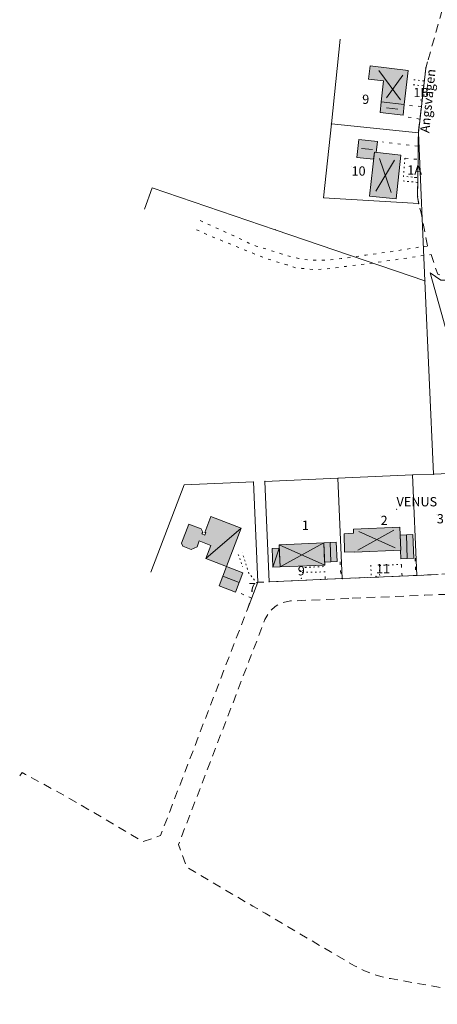
# Model space of a CAD drawing. Units: metres. Extents: x 119650 to 120040, y 6453318 to 6453844.
# Drawn here: x 119650 to 119795, y 6453324 to 6453667 of the extents above; entities that cross this region are included whole.
import ezdxf

# ---------------------------------------------------------------- set-up
doc = ezdxf.new("R2010")
doc.units = ezdxf.units.M
for name, pattern in [('L111', [5.00001, 1e-05, 3, -2]), ('L112', [3.00001, 1e-05, 1, -2]), ('L116', [2.02501, 1e-05, 0.025, -2])]:
    doc.linetypes.add(name, pattern=pattern)
for name, color, linetype in [('AD-Adressområde-Gatuadressområde-Allmänt', 7, 'Continuous'), ('AD-Adressplats-Ungefärligt läge-Allmänt', 7, 'Continuous'), ('BY-Bostad-Husliv-Konstruerad', 7, 'Continuous'), ('BY-Bostad-Hussymbol-Allmänt', 7, 'Continuous'), ('BY-Bostad-Takutsprång-Digitaliserad', 7, 'Continuous'), ('BY-Komplementbyggnad-Husliv-Konstruerad', 7, 'Continuous'), ('BY-Komplementbyggnad-Hussymbol', 7, 'Continuous'), ('BY-Komplementbyggnad-Takutsprång-Digitaliserad', 7, 'Continuous'), ('BY-Övrig byggnad-Husliv-Konstruerad', 7, 'Continuous'), ('BY-Övrig byggnad-Hussymbol', 7, 'Continuous'), ('FA-Fastighet-Allmänt', 7, 'Continuous'), ('FA-Fastighetsgräns', 7, 'Continuous'), ('FA-Fastighetsgräns-Inmätt', 7, 'Continuous'), ('FA-Gränspunkt', 7, 'Continuous'), ('FA-Kvarterstraktgräns-Inmätt', 7, 'Continuous'), ('FA-Kvarterstraktnamn', 7, 'Continuous'), ('KO-Vägkant-GC-väg', 7, 'Continuous'), ('KO-Vägkant-Gångväg', 7, 'Continuous'), ('KO-Vägkant-Gångväg-Digitaliserad', 7, 'Continuous'), ('KO-Vägkant-Väg inne på tomt', 7, 'Continuous'), ('KO-Vägkant-Väg inne på tomt-Digitaliserad', 7, 'Continuous'), ('KO-Vägkant-Vägkant - asfalt', 7, 'Continuous'), ('KO-Vägkant-Vägkant - asfalt-Digitaliserad', 7, 'Continuous'), ('KO-Vägkant-Vägområde', 7, 'Continuous')]:
    doc.layers.add(name, color=color, linetype=linetype)

# ---------------------------------------------------------------- blocks, each defined once
blk = doc.blocks.new('SPL772_922', base_point=(119787.104428, 6453612.436011))
at = {"color": 44, "lineweight": 0, "true_color": 0x997200}
for points in [[(119787.0363483156, 6453612.504090684), (119787.1725076844, 6453612.367931315)], [(119787.1725076844, 6453612.504090684), (119787.0363483156, 6453612.367931315)], [(119787.1406406027, 6453612.436011), (119787.104428, 6453612.472223602), (119787.0682153973, 6453612.436011), (119787.104428, 6453612.399798397), (119787.1406406027, 6453612.436011)]]:
    blk.add_lwpolyline(points, dxfattribs=at)
blk = doc.blocks.new('SPL772_923', base_point=(119789.383011, 6453639.414019))
at = {"color": 44, "lineweight": 0, "true_color": 0x997200}
for points in [[(119789.3149313156, 6453639.482098685), (119789.4510906844, 6453639.345939315)], [(119789.4510906844, 6453639.482098685), (119789.3149313156, 6453639.345939315)], [(119789.4192236027, 6453639.414019), (119789.383011, 6453639.450231602), (119789.3467983973, 6453639.414019), (119789.383011, 6453639.377806397), (119789.4192236027, 6453639.414019)]]:
    blk.add_lwpolyline(points, dxfattribs=at)
blk = doc.blocks.new('SPL772_981', base_point=(119747.661711, 6453472.83129))
at = {"color": 44, "lineweight": 0, "true_color": 0x997200}
for points in [[(119747.5936313156, 6453472.899369685), (119747.7297906844, 6453472.763210315)], [(119747.7297906844, 6453472.899369685), (119747.5936313156, 6453472.763210315)], [(119747.6979236027, 6453472.83129), (119747.661711, 6453472.867502603), (119747.6254983973, 6453472.83129), (119747.661711, 6453472.795077397), (119747.6979236027, 6453472.83129)]]:
    blk.add_lwpolyline(points, dxfattribs=at)
blk = doc.blocks.new('SPL772_982', base_point=(119773.670383, 6453473.566738))
at = {"color": 44, "lineweight": 0, "true_color": 0x997200}
for points in [[(119773.6023033156, 6453473.634817685), (119773.7384626844, 6453473.498658315)], [(119773.7384626844, 6453473.634817685), (119773.6023033156, 6453473.498658315)], [(119773.7065956027, 6453473.566738), (119773.670383, 6453473.602950603), (119773.6341703973, 6453473.566738), (119773.670383, 6453473.530525398), (119773.7065956027, 6453473.566738)]]:
    blk.add_lwpolyline(points, dxfattribs=at)
blk = doc.blocks.new('Circle_446', base_point=(119794.846879, 6453495.197284))
at = {"true_color": 0x6f3f7f, "transparency": 33554687}
blk.add_hatch(color=207, dxfattribs=at).paths.add_polyline_path([(119794.84399696, 6453495.197284), (119794.84976104, 6453495.197284)])
at = {"color": 207, "lineweight": 0, "true_color": 0x6f3f7f}
blk.add_lwpolyline([(119794.84399696, 6453495.197284), (119794.84976104, 6453495.197284), (119794.84399696, 6453495.197284)], dxfattribs=at)
blk = doc.blocks.new('Circle_447', base_point=(119775.279135, 6453494.614976))
at = {"true_color": 0x6f3f7f, "transparency": 33554687}
blk.add_hatch(color=207, dxfattribs=at).paths.add_polyline_path([(119775.27625296, 6453494.614976), (119775.28201704, 6453494.614976)])
at = {"color": 207, "lineweight": 0, "true_color": 0x6f3f7f}
blk.add_lwpolyline([(119775.27625296, 6453494.614976), (119775.28201704, 6453494.614976), (119775.27625296, 6453494.614976)], dxfattribs=at)
blk = doc.blocks.new('Circle_448', base_point=(119747.875465, 6453492.94017))
at = {"true_color": 0x6f3f7f, "transparency": 33554687}
blk.add_hatch(color=207, dxfattribs=at).paths.add_polyline_path([(119747.87258296, 6453492.94017), (119747.87834704, 6453492.94017)])
at = {"color": 207, "lineweight": 0, "true_color": 0x6f3f7f}
blk.add_lwpolyline([(119747.87258296, 6453492.94017), (119747.87834704, 6453492.94017), (119747.87258296, 6453492.94017)], dxfattribs=at)
blk = doc.blocks.new('SPL956_145', base_point=(119780.82328, 6453496.876804))
at = {"color": 2, "lineweight": 0, "true_color": 0xffff00}
blk.add_lwpolyline([(119780.8913596831, 6453496.876804), (119780.8573198415, 6453496.935762735), (119780.7892401585, 6453496.935762735), (119780.7552003169, 6453496.876804), (119780.7892401585, 6453496.817845264), (119780.8573198415, 6453496.817845264), (119780.8913596831, 6453496.876804)], dxfattribs=at)
blk = doc.blocks.new('Circle_3440', base_point=(119765.158214, 6453616.312541))
at = {"true_color": 0x6f3f7f, "transparency": 33554687}
blk.add_hatch(color=207, dxfattribs=at).paths.add_polyline_path([(119765.15533196, 6453616.312541), (119765.16109604, 6453616.312541)])
at = {"color": 207, "lineweight": 0, "true_color": 0x6f3f7f}
blk.add_lwpolyline([(119765.15533196, 6453616.312541), (119765.16109604, 6453616.312541), (119765.15533196, 6453616.312541)], dxfattribs=at)
blk = doc.blocks.new('Circle_3441', base_point=(119768.874371, 6453641.31422))
at = {"true_color": 0x6f3f7f, "transparency": 33554687}
blk.add_hatch(color=207, dxfattribs=at).paths.add_polyline_path([(119768.87148896, 6453641.31422), (119768.87725304, 6453641.31422)])
at = {"color": 207, "lineweight": 0, "true_color": 0x6f3f7f}
blk.add_lwpolyline([(119768.87148896, 6453641.31422), (119768.87725304, 6453641.31422), (119768.87148896, 6453641.31422)], dxfattribs=at)
blk = doc.blocks.new('SPL956_4984', base_point=(119736.478797, 6453471.625028))
at = {"color": 2, "lineweight": 0, "true_color": 0xffff00}
blk.add_lwpolyline([(119736.5468766831, 6453471.625028), (119736.5128368415, 6453471.683986736), (119736.4447571585, 6453471.683986736), (119736.4107173169, 6453471.625028), (119736.4447571585, 6453471.566069265), (119736.5128368415, 6453471.566069265), (119736.5468766831, 6453471.625028)], dxfattribs=at)
blk = doc.blocks.new('SPL956_4985', base_point=(119761.951219, 6453472.725935))
at = {"color": 2, "lineweight": 0, "true_color": 0xffff00}
blk.add_lwpolyline([(119762.0192986831, 6453472.725935), (119761.9852588415, 6453472.784893735), (119761.9171791585, 6453472.784893735), (119761.8831393169, 6453472.725935), (119761.9171791585, 6453472.666976265), (119761.9852588415, 6453472.666976265), (119762.0192986831, 6453472.725935)], dxfattribs=at)
blk = doc.blocks.new('SPL956_4986', base_point=(119787.934021, 6453473.861651))
at = {"color": 2, "lineweight": 0, "true_color": 0xffff00}
blk.add_lwpolyline([(119788.0021006831, 6453473.861651), (119787.9680608415, 6453473.920609735), (119787.8999811585, 6453473.920609735), (119787.8659413169, 6453473.861651), (119787.8999811585, 6453473.802692264), (119787.9680608415, 6453473.802692264), (119788.0021006831, 6453473.861651)], dxfattribs=at)
blk = doc.blocks.new('SPL956_4993', base_point=(119786.414882, 6453508.828423))
at = {"color": 2, "lineweight": 0, "true_color": 0xffff00}
blk.add_lwpolyline([(119786.4829616831, 6453508.828423), (119786.4489218415, 6453508.887381735), (119786.3808421585, 6453508.887381735), (119786.3468023169, 6453508.828423), (119786.3808421585, 6453508.769464265), (119786.4489218415, 6453508.769464265), (119786.4829616831, 6453508.828423)], dxfattribs=at)
blk = doc.blocks.new('SPL956_4994', base_point=(119760.442095, 6453507.692729))
at = {"color": 2, "lineweight": 0, "true_color": 0xffff00}
blk.add_lwpolyline([(119760.5101746831, 6453507.692729), (119760.4761348415, 6453507.751687735), (119760.4080551585, 6453507.751687735), (119760.3740153169, 6453507.692729), (119760.4080551585, 6453507.633770265), (119760.4761348415, 6453507.633770265), (119760.5101746831, 6453507.692729)], dxfattribs=at)
blk = doc.blocks.new('SPL956_4995', base_point=(119734.959689, 6453506.592046))
at = {"color": 2, "lineweight": 0, "true_color": 0xffff00}
blk.add_lwpolyline([(119735.0277686831, 6453506.592046), (119734.9937288415, 6453506.651004735), (119734.9256491585, 6453506.651004735), (119734.8916093169, 6453506.592046), (119734.9256491585, 6453506.533087265), (119734.9937288415, 6453506.533087265), (119735.0277686831, 6453506.592046)], dxfattribs=at)
blk = doc.blocks.new('SPL956_5005', base_point=(119732.486782, 6453471.445651))
at = {"color": 2, "lineweight": 0, "true_color": 0xffff00}
blk.add_lwpolyline([(119732.5548616831, 6453471.445651), (119732.5208218415, 6453471.504609736), (119732.4527421585, 6453471.504609736), (119732.418702317, 6453471.445651), (119732.4527421585, 6453471.386692265), (119732.5208218415, 6453471.386692265), (119732.5548616831, 6453471.445651)], dxfattribs=at)
blk = doc.blocks.new('SPL956_5006', base_point=(119730.967674, 6453506.41267))
at = {"color": 2, "lineweight": 0, "true_color": 0xffff00}
blk.add_lwpolyline([(119731.0357536831, 6453506.41267), (119731.0017138415, 6453506.471628736), (119730.9336341585, 6453506.471628736), (119730.8995943169, 6453506.41267), (119730.9336341585, 6453506.353711265), (119731.0017138415, 6453506.353711265), (119731.0357536831, 6453506.41267)], dxfattribs=at)
blk = doc.blocks.new('SPL956_5106', base_point=(119790.712559, 6453576.397684))
at = {"color": 2, "lineweight": 0, "true_color": 0xffff00}
blk.add_lwpolyline([(119790.7806386831, 6453576.397684), (119790.7465988415, 6453576.456642736), (119790.6785191585, 6453576.456642736), (119790.644479317, 6453576.397684), (119790.6785191585, 6453576.338725265), (119790.7465988415, 6453576.338725265), (119790.7806386831, 6453576.397684)], dxfattribs=at)
blk = doc.blocks.new('SPL956_5153', base_point=(119788.530704, 6453603.35109))
at = {"color": 2, "lineweight": 0, "true_color": 0xffff00}
blk.add_lwpolyline([(119788.5987836831, 6453603.35109), (119788.5647438415, 6453603.410048735), (119788.4966641585, 6453603.410048735), (119788.4626243169, 6453603.35109), (119788.4966641585, 6453603.292131265), (119788.5647438415, 6453603.292131265), (119788.5987836831, 6453603.35109)], dxfattribs=at)
blk = doc.blocks.new('SPL956_5154', base_point=(119788.165297, 6453605.734915))
at = {"color": 2, "lineweight": 0, "true_color": 0xffff00}
blk.add_lwpolyline([(119788.2333766831, 6453605.734915), (119788.1993368415, 6453605.793873736), (119788.1312571585, 6453605.793873736), (119788.0972173169, 6453605.734915), (119788.1312571585, 6453605.675956265), (119788.1993368415, 6453605.675956265), (119788.2333766831, 6453605.734915)], dxfattribs=at)
blk = doc.blocks.new('SPL956_5155', base_point=(119788.425283, 6453628.01326))
at = {"color": 2, "lineweight": 0, "true_color": 0xffff00}
blk.add_lwpolyline([(119788.4933626831, 6453628.01326), (119788.4593228415, 6453628.072218736), (119788.3912431585, 6453628.072218736), (119788.3572033169, 6453628.01326), (119788.3912431585, 6453627.954301265), (119788.4593228415, 6453627.954301265), (119788.4933626831, 6453628.01326)], dxfattribs=at)
blk = doc.blocks.new('SPL956_5156', base_point=(119790.98791, 6453650.538178))
at = {"color": 2, "lineweight": 0, "true_color": 0xffff00}
blk.add_lwpolyline([(119791.0559896831, 6453650.538178), (119791.0219498415, 6453650.597136735), (119790.9538701585, 6453650.597136735), (119790.9198303169, 6453650.538178), (119790.9538701585, 6453650.479219264), (119791.0219498415, 6453650.479219264), (119791.0559896831, 6453650.538178)], dxfattribs=at)
blk = doc.blocks.new('SPL956_5165', base_point=(119758.135718, 6453631.081694))
at = {"color": 2, "lineweight": 0, "true_color": 0xffff00}
blk.add_lwpolyline([(119758.2037976831, 6453631.081694), (119758.1697578415, 6453631.140652736), (119758.1016781585, 6453631.140652736), (119758.0676383169, 6453631.081694), (119758.1016781585, 6453631.022735265), (119758.1697578415, 6453631.022735265), (119758.2037976831, 6453631.081694)], dxfattribs=at)
blk = doc.blocks.new('SPL956_5166', base_point=(119755.450479, 6453605.397883))
at = {"color": 2, "lineweight": 0, "true_color": 0xffff00}
blk.add_lwpolyline([(119755.5185586831, 6453605.397883), (119755.4845188415, 6453605.456841735), (119755.4164391585, 6453605.456841735), (119755.3823993169, 6453605.397883), (119755.4164391585, 6453605.338924265), (119755.4845188415, 6453605.338924265), (119755.5185586831, 6453605.397883)], dxfattribs=at)
blk = doc.blocks.new('SPL956_9975', base_point=(119793.747519, 6453509.0548))
at = {"color": 2, "lineweight": 0, "true_color": 0xffff00}
blk.add_lwpolyline([(119793.8155986831, 6453509.0548), (119793.7815588415, 6453509.113758735), (119793.7134791585, 6453509.113758735), (119793.6794393169, 6453509.0548), (119793.7134791585, 6453508.995841265), (119793.7815588415, 6453508.995841265), (119793.8155986831, 6453509.0548)], dxfattribs=at)
blk = doc.blocks.new('SPL956_9976', base_point=(119738.584504, 6453594.230053))
at = {"color": 2, "lineweight": 0, "true_color": 0xffff00}
blk.add_lwpolyline([(119738.6525836831, 6453594.230053), (119738.6185438415, 6453594.289011735), (119738.5504641585, 6453594.289011735), (119738.5164243169, 6453594.230053), (119738.5504641585, 6453594.171094265), (119738.6185438415, 6453594.171094265), (119738.6525836831, 6453594.230053)], dxfattribs=at)

msp = doc.modelspace()

# ---------------------------------------------------------------- hatches: boundary and pattern name
at = {"layer": 'BY-Bostad-Husliv-Konstruerad', "true_color": 0xfac08f, "transparency": 33554514}
for points in [[(119714.456878, 6453479.722199), (119721.640031, 6453476.949935), (119726.771829, 6453490.30551), (119716.222112, 6453494.35254), (119714.105145, 6453488.845163), (119714.385914, 6453488.737455), (119714.063093, 6453487.897306), (119713.082976, 6453488.27379), (119713.333893, 6453488.926807), (119712.816473, 6453490.089286), (119708.521897, 6453491.736749), (119705.939863, 6453485.017955), (119706.399995, 6453483.984184), (119709.293675, 6453482.872658), (119711.361092, 6453483.792564), (119712.150379, 6453485.846694), (119716.210552, 6453484.287418)], [(119714.456878, 6453479.722199), (119721.640031, 6453476.949935), (119726.771829, 6453490.30551), (119716.222112, 6453494.35254), (119714.105145, 6453488.845163), (119714.385914, 6453488.737455), (119714.063093, 6453487.897306), (119713.082976, 6453488.27379), (119713.333893, 6453488.926807), (119712.816473, 6453490.089286), (119708.521897, 6453491.736749), (119705.939863, 6453485.017955), (119706.399995, 6453483.984184), (119709.293675, 6453482.872658), (119711.361092, 6453483.792564), (119712.150379, 6453485.846694), (119716.210552, 6453484.287418)], [(119739.921669, 6453484.535519), (119740.258037, 6453476.792939), (119755.84342, 6453477.466458), (119755.507052, 6453485.209039)], [(119739.921669, 6453484.535519), (119740.258037, 6453476.792939), (119755.84342, 6453477.466458), (119755.507052, 6453485.209039)]]:
    msp.add_hatch(color=31, dxfattribs=at).paths.add_polyline_path(points)
at = {"layer": 'BY-Bostad-Takutsprång-Digitaliserad', "true_color": 0xfac08f, "transparency": 33554514}
for points in [[(119783.508892, 6453637.876708), (119784.859196, 6453649.745583), (119771.601087, 6453651.307055), (119771.075451, 6453646.686825), (119776.341422, 6453646.088472), (119775.510576, 6453638.785527)], [(119783.508892, 6453637.876708), (119784.859196, 6453649.745583), (119771.601087, 6453651.307055), (119771.075451, 6453646.686825), (119776.341422, 6453646.088472), (119775.510576, 6453638.785527)], [(119780.720692, 6453605.027658), (119782.282949, 6453620.255434), (119773.115725, 6453621.238785), (119771.375323, 6453605.900817)], [(119780.720692, 6453605.027658), (119782.282949, 6453620.255434), (119773.115725, 6453621.238785), (119771.375323, 6453605.900817)], [(119766.143894, 6453481.917513), (119782.288408, 6453482.623119), (119781.938585, 6453490.675401), (119765.794071, 6453489.969796), (119765.850881, 6453488.515385), (119762.555542, 6453488.341343), (119762.744572, 6453481.947942), (119766.14282, 6453482.056517)], [(119766.143894, 6453481.917513), (119782.288408, 6453482.623119), (119781.938585, 6453490.675401), (119765.794071, 6453489.969796), (119765.850881, 6453488.515385), (119762.555542, 6453488.341343), (119762.744572, 6453481.947942), (119766.14282, 6453482.056517)]]:
    msp.add_hatch(color=31, dxfattribs=at).paths.add_polyline_path(points)
at = {"layer": 'BY-Komplementbyggnad-Husliv-Konstruerad', "true_color": 0x974806, "transparency": 33554496}
for points in [[(119782.178514, 6453482.618315), (119782.308725, 6453479.621222), (119786.834387, 6453479.81904), (119786.477178, 6453488.041104), (119782.061414, 6453487.848111), (119782.288409, 6453482.623106)], [(119782.178514, 6453482.618315), (119782.308725, 6453479.621222), (119786.834387, 6453479.81904), (119786.477178, 6453488.041104), (119782.061414, 6453487.848111), (119782.288409, 6453482.623106)], [(119755.800018, 6453478.465501), (119760.145942, 6453478.65331), (119759.852975, 6453485.396848), (119755.507052, 6453485.209039)], [(119755.800018, 6453478.465501), (119760.145942, 6453478.65331), (119759.852975, 6453485.396848), (119755.507052, 6453485.209039)], [(119719.038449, 6453470.17928), (119724.733433, 6453467.994638), (119727.337526, 6453474.771799), (119721.640031, 6453476.949935)], [(119719.038449, 6453470.17928), (119724.733433, 6453467.994638), (119727.337526, 6453474.771799), (119721.640031, 6453476.949935)]]:
    msp.add_hatch(color=34, dxfattribs=at).paths.add_polyline_path(points)
at = {"layer": 'BY-Komplementbyggnad-Takutsprång-Digitaliserad', "true_color": 0x974806, "transparency": 33554496}
for points in [[(119775.510576, 6453638.785527), (119775.086676, 6453635.059535), (119783.084991, 6453634.150716), (119783.508892, 6453637.876708)], [(119775.510576, 6453638.785527), (119775.086676, 6453635.059535), (119783.084991, 6453634.150716), (119783.508892, 6453637.876708)], [(119773.704157, 6453621.175664), (119774.142578, 6453624.9985), (119767.647158, 6453625.702177), (119766.967492, 6453619.436632), (119772.839057, 6453618.80054), (119773.115725, 6453621.238785)], [(119773.704157, 6453621.175664), (119774.142578, 6453624.9985), (119767.647158, 6453625.702177), (119766.967492, 6453619.436632), (119772.839057, 6453618.80054), (119773.115725, 6453621.238785)]]:
    msp.add_hatch(color=34, dxfattribs=at).paths.add_polyline_path(points)
at = {"layer": 'BY-Övrig byggnad-Husliv-Konstruerad', "true_color": 0x974806, "transparency": 33554459}
msp.add_hatch(color=34, dxfattribs=at).paths.add_polyline_path([(119739.975922, 6453483.286716), (119737.478264, 6453483.17878), (119737.76038, 6453476.685003), (119740.258037, 6453476.792939)])
msp.add_hatch(color=34, dxfattribs=at).paths.add_polyline_path([(119739.975922, 6453483.286716), (119737.478264, 6453483.17878), (119737.76038, 6453476.685003), (119740.258037, 6453476.792939)])

# ---------------------------------------------------------------- linework, layer by layer
at = {"layer": 'BY-Bostad-Husliv-Konstruerad', "color": 31, "linetype": 'Continuous', "lineweight": 0, "true_color": 0xffb24d, "flags": 128}
for points in [[(119714.456878, 6453479.722199), (119721.640031, 6453476.949935), (119726.771829, 6453490.30551), (119716.222112, 6453494.35254), (119714.105145, 6453488.845163), (119714.385914, 6453488.737455), (119714.063093, 6453487.897306), (119713.082976, 6453488.27379), (119713.333893, 6453488.926807), (119712.816473, 6453490.089286), (119708.521897, 6453491.736749), (119705.939863, 6453485.017955), (119706.399995, 6453483.984184), (119709.293675, 6453482.872658), (119711.361092, 6453483.792564), (119712.150379, 6453485.846694), (119716.210552, 6453484.287418), (119714.456878, 6453479.722199)], [(119714.456878, 6453479.722199), (119721.640031, 6453476.949935), (119726.771829, 6453490.30551), (119716.222112, 6453494.35254), (119714.105145, 6453488.845163), (119714.385914, 6453488.737455), (119714.063093, 6453487.897306), (119713.082976, 6453488.27379), (119713.333893, 6453488.926807), (119712.816473, 6453490.089286), (119708.521897, 6453491.736749), (119705.939863, 6453485.017955), (119706.399995, 6453483.984184), (119709.293675, 6453482.872658), (119711.361092, 6453483.792564), (119712.150379, 6453485.846694), (119716.210552, 6453484.287418), (119714.456878, 6453479.722199)], [(119739.921669, 6453484.535519), (119740.258037, 6453476.792939), (119755.84342, 6453477.466458), (119755.507052, 6453485.209039), (119739.921669, 6453484.535519)], [(119739.921669, 6453484.535519), (119740.258037, 6453476.792939), (119755.84342, 6453477.466458), (119755.507052, 6453485.209039), (119739.921669, 6453484.535519)]]:
    msp.add_lwpolyline(points, close=True, dxfattribs=at)
at = {"layer": 'BY-Bostad-Hussymbol-Allmänt', "color": 31, "linetype": 'Continuous', "lineweight": 0, "true_color": 0xffb24d, "flags": 128}
for points in [[(119774.701395, 6453649.765049), (119782.171929, 6453639.54194)], [(119777.344966, 6453640.201067), (119783.072182, 6453648.086804)], [(119773.592526, 6453607.702378), (119780.090269, 6453618.479152)], [(119774.878802, 6453619.038176), (119778.933457, 6453607.203362)], [(119714.456878, 6453479.722199), (119726.771829, 6453490.30551)], [(119767.402854, 6453482.681236), (119779.895096, 6453489.569275)], [(119767.684932, 6453489.126183), (119780.37866, 6453483.406293)], [(119739.921669, 6453484.535519), (119755.84342, 6453477.466458)], [(119740.258037, 6453476.792939), (119755.507052, 6453485.209039)]]:
    msp.add_lwpolyline(points, dxfattribs=at)
at = {"layer": 'BY-Bostad-Takutsprång-Digitaliserad', "color": 31, "linetype": 'Continuous', "lineweight": 0, "true_color": 0xffb24d, "flags": 128}
for points in [[(119783.508892, 6453637.876708), (119784.859196, 6453649.745583), (119771.601087, 6453651.307055), (119771.075451, 6453646.686825), (119776.341422, 6453646.088472), (119775.510576, 6453638.785527), (119783.508892, 6453637.876708)], [(119783.508892, 6453637.876708), (119784.859196, 6453649.745583), (119771.601087, 6453651.307055), (119771.075451, 6453646.686825), (119776.341422, 6453646.088472), (119775.510576, 6453638.785527), (119783.508892, 6453637.876708)], [(119780.720692, 6453605.027658), (119782.282949, 6453620.255434), (119773.115725, 6453621.238785), (119771.375323, 6453605.900817), (119780.720692, 6453605.027658)], [(119780.720692, 6453605.027658), (119782.282949, 6453620.255434), (119773.115725, 6453621.238785), (119771.375323, 6453605.900817), (119780.720692, 6453605.027658)], [(119766.143894, 6453481.917513), (119782.288408, 6453482.623119), (119781.938585, 6453490.675401), (119765.794071, 6453489.969796), (119765.850881, 6453488.515385), (119762.555542, 6453488.341343), (119762.744572, 6453481.947942), (119766.14282, 6453482.056517), (119766.143894, 6453481.917513)], [(119766.143894, 6453481.917513), (119782.288408, 6453482.623119), (119781.938585, 6453490.675401), (119765.794071, 6453489.969796), (119765.850881, 6453488.515385), (119762.555542, 6453488.341343), (119762.744572, 6453481.947942), (119766.14282, 6453482.056517), (119766.143894, 6453481.917513)]]:
    msp.add_lwpolyline(points, close=True, dxfattribs=at)
at = {"layer": 'BY-Komplementbyggnad-Husliv-Konstruerad', "color": 31, "linetype": 'Continuous', "lineweight": 0, "true_color": 0xffb24d, "flags": 128}
for points in [[(119782.178514, 6453482.618315), (119782.308725, 6453479.621222), (119786.834387, 6453479.81904), (119786.477178, 6453488.041104), (119782.061414, 6453487.848111), (119782.288409, 6453482.623106), (119782.178514, 6453482.618315)], [(119782.178514, 6453482.618315), (119782.308725, 6453479.621222), (119786.834387, 6453479.81904), (119786.477178, 6453488.041104), (119782.061414, 6453487.848111), (119782.288409, 6453482.623106), (119782.178514, 6453482.618315)], [(119755.800018, 6453478.465501), (119760.145942, 6453478.65331), (119759.852975, 6453485.396848), (119755.507052, 6453485.209039), (119755.800018, 6453478.465501)], [(119755.800018, 6453478.465501), (119760.145942, 6453478.65331), (119759.852975, 6453485.396848), (119755.507052, 6453485.209039), (119755.800018, 6453478.465501)], [(119719.038449, 6453470.17928), (119724.733433, 6453467.994638), (119727.337526, 6453474.771799), (119721.640031, 6453476.949935), (119719.038449, 6453470.17928)], [(119719.038449, 6453470.17928), (119724.733433, 6453467.994638), (119727.337526, 6453474.771799), (119721.640031, 6453476.949935), (119719.038449, 6453470.17928)]]:
    msp.add_lwpolyline(points, close=True, dxfattribs=at)
at = {"layer": 'BY-Komplementbyggnad-Hussymbol', "color": 30, "linetype": 'Continuous', "lineweight": 0, "true_color": 0xff7f00, "flags": 128}
for points in [[(119777.285786, 6453636.696738), (119781.309782, 6453636.239506)], [(119768.640625, 6453622.522857), (119772.457851, 6453622.195832)], [(119784.571556, 6453479.720132), (119784.269295, 6453487.944607)], [(119757.680014, 6453485.302943), (119757.97298, 6453478.559405)], [(119726.035477, 6453471.3832), (119720.33924, 6453473.564608)]]:
    msp.add_lwpolyline(points, dxfattribs=at)
at = {"layer": 'BY-Komplementbyggnad-Takutsprång-Digitaliserad', "color": 31, "linetype": 'Continuous', "lineweight": 0, "true_color": 0xffb24d, "flags": 128}
for points in [[(119775.510576, 6453638.785527), (119775.086676, 6453635.059535), (119783.084991, 6453634.150716), (119783.508892, 6453637.876708), (119775.510576, 6453638.785527)], [(119775.510576, 6453638.785527), (119775.086676, 6453635.059535), (119783.084991, 6453634.150716), (119783.508892, 6453637.876708), (119775.510576, 6453638.785527)], [(119773.704157, 6453621.175664), (119774.142578, 6453624.9985), (119767.647158, 6453625.702177), (119766.967492, 6453619.436632), (119772.839057, 6453618.80054), (119773.115725, 6453621.238785), (119773.704157, 6453621.175664)], [(119773.704157, 6453621.175664), (119774.142578, 6453624.9985), (119767.647158, 6453625.702177), (119766.967492, 6453619.436632), (119772.839057, 6453618.80054), (119773.115725, 6453621.238785), (119773.704157, 6453621.175664)]]:
    msp.add_lwpolyline(points, close=True, dxfattribs=at)
at = {"layer": 'BY-Övrig byggnad-Husliv-Konstruerad', "color": 31, "linetype": 'Continuous', "lineweight": 0, "true_color": 0xffb24d, "flags": 128}
msp.add_lwpolyline([(119739.975922, 6453483.286716), (119737.478264, 6453483.17878), (119737.76038, 6453476.685003), (119740.258037, 6453476.792939), (119739.975922, 6453483.286716)], close=True, dxfattribs=at)
msp.add_lwpolyline([(119739.975922, 6453483.286716), (119737.478264, 6453483.17878), (119737.76038, 6453476.685003), (119740.258037, 6453476.792939), (119739.975922, 6453483.286716)], close=True, dxfattribs=at)
at = {"layer": 'BY-Övrig byggnad-Hussymbol', "color": 1, "linetype": 'Continuous', "lineweight": 0, "true_color": 0xff0000, "flags": 128}
msp.add_lwpolyline([(119739.975922, 6453483.286716), (119737.76038, 6453476.685003)], dxfattribs=at)
at = {"layer": 'FA-Fastighetsgräns', "color": 18, "lineweight": 0, "ltscale": 0.01, "true_color": 0x000000, "flags": 128}
msp.add_lwpolyline([(119792.525749, 6453579.229749), (119796.262612, 6453576.629238), (119800.271696, 6453576.73926), (119826.05027, 6453585.560994), (119836.031735, 6453557.975572), (119801.624555, 6453546.87339), (119792.525749, 6453579.229749)], close=True, dxfattribs=at)
at = {"layer": 'FA-Fastighetsgräns-Inmätt', "color": 18, "lineweight": 0, "ltscale": 0.01, "true_color": 0x000000, "flags": 128}
for points in [[(119758.135718, 6453631.081694), (119788.425283, 6453628.01326)], [(119788.425283, 6453628.01326), (119790.712559, 6453576.397684)], [(119693.016885, 6453601.455076), (119695.763646, 6453608.879403), (119738.584504, 6453594.230053), (119790.712559, 6453576.397684)], [(119790.712559, 6453576.397684), (119793.747519, 6453509.0548)], [(119786.414882, 6453508.828423), (119787.934021, 6453473.861651)], [(119760.442095, 6453507.692729), (119761.951219, 6453472.725935)]]:
    msp.add_lwpolyline(points, dxfattribs=at)
at = {"layer": 'FA-Kvarterstraktgräns-Inmätt', "color": 18, "lineweight": 0, "ltscale": 0.01, "true_color": 0x000000, "flags": 128}
for points in [[(119761.221401, 6453660.681604), (119758.135718, 6453631.081694)], [(119788.425283, 6453628.01326), (119790.98791, 6453650.538178), (119791.590066, 6453652.682144)], [(119758.135718, 6453631.081694), (119755.450479, 6453605.397883), (119788.530704, 6453603.35109), (119788.165297, 6453605.734915), (119788.425283, 6453628.01326)], [(119760.442095, 6453507.692729), (119786.414882, 6453508.828423)], [(119786.414882, 6453508.828423), (119793.747519, 6453509.0548)], [(119793.747519, 6453509.0548), (119812.387565, 6453509.954117)], [(119695.291993, 6453475.004385), (119706.935897, 6453505.367224), (119730.967674, 6453506.41267), (119732.486782, 6453471.445651), (119728.900315, 6453462.111983)], [(119761.951219, 6453472.725935), (119736.478797, 6453471.625028), (119734.959689, 6453506.592046), (119760.442095, 6453507.692729)], [(119787.934021, 6453473.861651), (119761.951219, 6453472.725935)], [(119795.311945, 6453474.181457), (119787.934021, 6453473.861651)]]:
    msp.add_lwpolyline(points, dxfattribs=at)
at = {"layer": 'KO-Vägkant-GC-väg', "color": 8, "linetype": 'L112', "lineweight": 0, "true_color": 0x808080, "flags": 128}
for points in [[(119712.448, 6453597.491), (119715.021, 6453596.255), (119724.197, 6453592.122), (119727.058, 6453590.796), (119729.435, 6453589.584), (119731.955, 6453588.574), (119734.996, 6453587.699), (119738.265, 6453586.623), (119740.988, 6453585.752), (119744.486, 6453584.764), (119746.768, 6453584.224), (119750.116, 6453583.706), (119753.405, 6453583.606), (119756.707, 6453583.681), (119761.55, 6453584.195), (119770.106, 6453585.417), (119777.708, 6453586.464), (119791.637, 6453588.604)], [(119712.448, 6453597.491), (119715.021, 6453596.255), (119724.197, 6453592.122), (119727.058, 6453590.796), (119729.435, 6453589.584), (119731.955, 6453588.574), (119734.996, 6453587.699), (119738.265, 6453586.623), (119740.988, 6453585.752), (119744.486, 6453584.764), (119746.768, 6453584.224), (119750.116, 6453583.706), (119753.405, 6453583.606), (119756.707, 6453583.681), (119761.55, 6453584.195), (119770.106, 6453585.417), (119777.708, 6453586.464), (119791.637, 6453588.604)], [(119711.149, 6453594.242), (119715.157, 6453592.429), (119723.968, 6453588.836), (119732.591, 6453585.295), (119737.669, 6453583.516), (119742.712, 6453581.991), (119745.449, 6453581.046), (119747.884, 6453580.787), (119752.441, 6453580.373), (119756.533, 6453580.625), (119763.231, 6453581.49), (119770.121, 6453582.315), (119776.517, 6453583.233), (119792.861, 6453585.634)], [(119711.149, 6453594.242), (119715.157, 6453592.429), (119723.968, 6453588.836), (119732.591, 6453585.295), (119737.669, 6453583.516), (119742.712, 6453581.991), (119745.449, 6453581.046), (119747.884, 6453580.787), (119752.441, 6453580.373), (119756.533, 6453580.625), (119763.231, 6453581.49), (119770.121, 6453582.315), (119776.517, 6453583.233), (119792.861, 6453585.634)]]:
    msp.add_lwpolyline(points, dxfattribs=at)
at = {"layer": 'KO-Vägkant-Gångväg', "color": 8, "linetype": 'L112', "lineweight": 0, "ltscale": 0.499994993259974, "true_color": 0x808080, "flags": 128}
for points in [[(119790.328, 6453646.104), (119786.534, 6453646.517)], [(119790.328, 6453646.104), (119786.534, 6453646.517)], [(119790.136, 6453644.407), (119786.47, 6453644.729)], [(119790.136, 6453644.407), (119786.47, 6453644.729)], [(119783.697, 6453619.166), (119783.217, 6453612.831), (119788.076, 6453612.442)], [(119783.697, 6453619.166), (119783.217, 6453612.831), (119788.076, 6453612.442)], [(119788.054, 6453610.738), (119782.483, 6453611.327)], [(119788.054, 6453610.738), (119782.483, 6453611.327)], [(119725.716, 6453481.149), (119727.224, 6453476.871)], [(119725.716, 6453481.149), (119727.224, 6453476.871)], [(119732.344, 6453471.075), (119729.392, 6453474.642), (119727.157, 6453481.7)], [(119732.344, 6453471.075), (119729.392, 6453474.642), (119727.157, 6453481.7)], [(119755.984, 6453475.071), (119747.23, 6453474.879), (119747.23, 6453475.922)], [(119755.984, 6453475.071), (119747.23, 6453474.879), (119747.23, 6453475.922)], [(119748.929, 6453476.635), (119755.678, 6453476.918)], [(119748.929, 6453476.635), (119755.678, 6453476.918)]]:
    msp.add_lwpolyline(points, dxfattribs=at)
at = {"layer": 'KO-Vägkant-Gångväg-Digitaliserad', "color": 8, "linetype": 'L112', "lineweight": 0, "ltscale": 0.499994993259974, "true_color": 0x808080, "flags": 128}
for points in [[(119771.887, 6453477.424), (119771.995, 6453473.164)], [(119771.887, 6453477.424), (119771.995, 6453473.164)], [(119774.813, 6453477.291), (119782.543, 6453477.675)], [(119774.813, 6453477.291), (119782.543, 6453477.675)], [(119774.818, 6453477.292), (119774.992, 6453473.294)], [(119774.818, 6453477.292), (119774.992, 6453473.294)]]:
    msp.add_lwpolyline(points, dxfattribs=at)
at = {"layer": 'KO-Vägkant-Väg inne på tomt', "color": 8, "linetype": 'L112', "lineweight": 0, "true_color": 0x808080, "flags": 128}
for points in [[(119789.311, 6453637.13), (119783.988, 6453637.696)], [(119789.311, 6453637.13), (119783.988, 6453637.696)], [(119788.82, 6453632.782), (119783.453, 6453633.74)], [(119788.82, 6453632.782), (119783.453, 6453633.74)], [(119788.208, 6453623.402), (119775.892, 6453624.852)], [(119788.208, 6453623.402), (119775.892, 6453624.852)], [(119787.86, 6453618.792), (119783.697, 6453619.166)], [(119787.86, 6453618.792), (119783.697, 6453619.166)], [(119782.742, 6453473.632), (119782.543, 6453477.675)], [(119782.742, 6453473.632), (119782.543, 6453477.675)], [(119755.967, 6453472.468), (119755.984, 6453475.071)], [(119755.967, 6453472.468), (119755.984, 6453475.071)], [(119730.373, 6453465.946), (119726.026, 6453467.813)], [(119730.373, 6453465.946), (119726.026, 6453467.813)]]:
    msp.add_lwpolyline(points, dxfattribs=at)
at = {"layer": 'KO-Vägkant-Väg inne på tomt-Digitaliserad', "color": 8, "linetype": 'L112', "lineweight": 0, "true_color": 0x808080, "flags": 128}
for points in [[(119761.17, 6453478.546), (119761.509, 6453472.688)], [(119761.17, 6453478.546), (119761.509, 6453472.688)], [(119787.309, 6453479.81), (119787.545, 6453473.822)], [(119787.309, 6453479.81), (119787.545, 6453473.822)]]:
    msp.add_lwpolyline(points, dxfattribs=at)
at = {"layer": 'KO-Vägkant-Vägkant - asfalt', "color": 8, "linetype": 'L111', "lineweight": 0, "true_color": 0x808080, "flags": 128}
for points in [[(119792.861, 6453585.634), (119795.15, 6453578.794), (119799.448, 6453577.391), (119801.949, 6453578.287), (119805.555, 6453579.54), (119808.853, 6453580.908), (119816.229, 6453583.579), (119824.645, 6453586.299), (119832.692, 6453588.987), (119840.029, 6453591.63), (119847.63, 6453594.155), (119855.726, 6453597.616), (119864.499, 6453601.233), (119871.448, 6453604.4), (119878.553, 6453607.694), (119886.793, 6453611.434), (119891.407, 6453613.629), (119899.078, 6453617.577), (119905.141, 6453620.734), (119909.039, 6453622.686), (119912.615, 6453624.126), (119913.773, 6453624.45), (119914.924, 6453624.876)], [(119792.861, 6453585.634), (119795.15, 6453578.794), (119799.448, 6453577.391), (119801.949, 6453578.287), (119805.555, 6453579.54), (119808.853, 6453580.908), (119816.229, 6453583.579), (119824.645, 6453586.299), (119832.692, 6453588.987), (119840.029, 6453591.63), (119847.63, 6453594.155), (119855.726, 6453597.616), (119864.499, 6453601.233), (119871.448, 6453604.4), (119878.553, 6453607.694), (119886.793, 6453611.434), (119891.407, 6453613.629), (119899.078, 6453617.577), (119905.141, 6453620.734), (119909.039, 6453622.686), (119912.615, 6453624.126), (119913.773, 6453624.45), (119914.924, 6453624.876)], [(119791.637, 6453588.604), (119789.429, 6453600.162)], [(119791.637, 6453588.604), (119789.429, 6453600.162)], [(119649.619, 6453404.021), (119650.426, 6453405.175), (119651.649, 6453404.492), (119665.399, 6453397.095), (119692.556, 6453381.128), (119698.658, 6453383.266), (119708.05, 6453407.772), (119718.48, 6453434.948), (119728.9, 6453462.112), (119732.487, 6453471.446), (119736.479, 6453471.62), (119761.951, 6453472.726), (119787.934, 6453473.859), (119813.907, 6453474.987), (119839.879, 6453476.113), (119853.224, 6453475.939), (119858.448, 6453475.692), (119863.377, 6453475.201), (119865.598, 6453474.976), (119867.856, 6453474.23), (119870.151, 6453473.511), (119872.966, 6453472.545), (119874.842, 6453471.827), (119880.71, 6453469.455), (119889.837, 6453465.569), (119895.547341, 6453462.735583), (119897.968956, 6453461.496587), (119900.873833, 6453462.508505)], [(119649.619, 6453404.021), (119650.426, 6453405.175), (119651.649, 6453404.492), (119665.399, 6453397.095), (119692.556, 6453381.128), (119698.658, 6453383.266), (119708.05, 6453407.772), (119718.48, 6453434.948), (119728.9, 6453462.112), (119732.487, 6453471.446), (119736.479, 6453471.62), (119761.951, 6453472.726), (119787.934, 6453473.859), (119813.907, 6453474.987), (119839.879, 6453476.113), (119853.224, 6453475.939), (119858.448, 6453475.692), (119863.377, 6453475.201), (119865.598, 6453474.976), (119867.856, 6453474.23), (119870.151, 6453473.511), (119872.966, 6453472.545), (119874.842, 6453471.827), (119880.71, 6453469.455), (119889.837, 6453465.569), (119895.547341, 6453462.735583), (119897.968956, 6453461.496587), (119900.873833, 6453462.508505)], [(119764.26, 6453465.822), (119743.93, 6453464.939), (119741.084, 6453464.398), (119738.521, 6453463.064), (119736.44, 6453461.055), (119735.024, 6453458.53), (119729.433, 6453443.956), (119720.115, 6453419.683), (119710.803, 6453395.404), (119704.946, 6453380.132), (119707.725, 6453372.214), (119730.737, 6453358.679), (119735.051, 6453356.145), (119765.428, 6453338.286), (119766.234, 6453337.878), (119769.636, 6453336.133), (119774.079, 6453334.498), (119778.677, 6453333.39), (119802.013, 6453329.241), (119828.343, 6453324.45), (119832.013, 6453327.585), (119831.21, 6453346.722), (119830.284, 6453366.898), (119829.341, 6453387.054), (119828.526, 6453407.164), (119827.498, 6453427.253), (119826.622, 6453447.493), (119832.772, 6453466.051), (119825.695, 6453468.174), (119795.755, 6453467.152), (119790.733, 6453466.973), (119764.26, 6453465.824)], [(119764.26, 6453465.822), (119743.93, 6453464.939), (119741.084, 6453464.398), (119738.521, 6453463.064), (119736.44, 6453461.055), (119735.024, 6453458.53), (119729.433, 6453443.956), (119720.115, 6453419.683), (119710.803, 6453395.404), (119704.946, 6453380.132), (119707.725, 6453372.214), (119730.737, 6453358.679), (119735.051, 6453356.145), (119765.428, 6453338.286), (119766.234, 6453337.878), (119769.636, 6453336.133), (119774.079, 6453334.498), (119778.677, 6453333.39), (119802.013, 6453329.241), (119828.343, 6453324.45), (119832.013, 6453327.585), (119831.21, 6453346.722), (119830.284, 6453366.898), (119829.341, 6453387.054), (119828.526, 6453407.164), (119827.498, 6453427.253), (119826.622, 6453447.493), (119832.772, 6453466.051), (119825.695, 6453468.174), (119795.755, 6453467.152), (119790.733, 6453466.973), (119764.26, 6453465.824)]]:
    msp.add_lwpolyline(points, dxfattribs=at)
at = {"layer": 'KO-Vägkant-Vägkant - asfalt-Digitaliserad', "color": 8, "linetype": 'L111', "lineweight": 0, "true_color": 0x808080, "flags": 128}
msp.add_lwpolyline([(119815.346, 6453813.671), (119815.237, 6453791.585), (119815.227, 6453769.396), (119814.265, 6453752.701), (119812.765, 6453742.462), (119808.304, 6453713.672), (119800.41, 6453683.523), (119798.849, 6453678.055), (119791.59, 6453652.682), (119790.988, 6453650.538), (119788.425, 6453628.013), (119788.165, 6453605.735), (119788.531, 6453603.351), (119789.429, 6453600.162)], dxfattribs=at)
msp.add_lwpolyline([(119815.346, 6453813.671), (119815.237, 6453791.585), (119815.227, 6453769.396), (119814.265, 6453752.701), (119812.765, 6453742.462), (119808.304, 6453713.672), (119800.41, 6453683.523), (119798.849, 6453678.055), (119791.59, 6453652.682), (119790.988, 6453650.538), (119788.425, 6453628.013), (119788.165, 6453605.735), (119788.531, 6453603.351), (119789.429, 6453600.162)], dxfattribs=at)
at = {"layer": 'KO-Vägkant-Vägområde', "color": 8, "linetype": 'L116', "lineweight": 0, "true_color": 0x808080, "flags": 128}
msp.add_lwpolyline([(119791.516, 6453588.585), (119791.637, 6453588.604)], dxfattribs=at)
msp.add_lwpolyline([(119791.516, 6453588.585), (119791.637, 6453588.604)], dxfattribs=at)

# ---------------------------------------------------------------- block references
at = {"layer": 'AD-Adressplats-Ungefärligt läge-Allmänt'}
for name, p in [('SPL772_923', (119789.383011, 6453639.414019)), ('SPL772_922', (119787.104428, 6453612.436011)), ('SPL772_981', (119747.661711, 6453472.83129)), ('SPL772_982', (119773.670383, 6453473.566738))]:
    msp.add_blockref(name, p, dxfattribs=at)
at = {"layer": 'FA-Fastighet-Allmänt'}
for name, p in [('Circle_3441', (119768.874371, 6453641.31422)), ('Circle_3440', (119765.158214, 6453616.312541)), ('Circle_447', (119775.279135, 6453494.614976)), ('Circle_446', (119794.846879, 6453495.197284)), ('Circle_448', (119747.875465, 6453492.94017))]:
    msp.add_blockref(name, p, dxfattribs=at)
at = {"layer": 'FA-Gränspunkt'}
for name, p in [('SPL956_5156', (119790.98791, 6453650.538178)), ('SPL956_5165', (119758.135718, 6453631.081694)), ('SPL956_5155', (119788.425283, 6453628.01326)), ('SPL956_5166', (119755.450479, 6453605.397883)), ('SPL956_5154', (119788.165297, 6453605.734915)), ('SPL956_5153', (119788.530704, 6453603.35109)), ('SPL956_9976', (119738.584504, 6453594.230053)), ('SPL956_5106', (119790.712559, 6453576.397684)), ('SPL956_4993', (119786.414882, 6453508.828423)), ('SPL956_9975', (119793.747519, 6453509.0548)), ('SPL956_5006', (119730.967674, 6453506.41267)), ('SPL956_4995', (119734.959689, 6453506.592046)), ('SPL956_4994', (119760.442095, 6453507.692729)), ('SPL956_4986', (119787.934021, 6453473.861651)), ('SPL956_5005', (119732.486782, 6453471.445651)), ('SPL956_4984', (119736.478797, 6453471.625028)), ('SPL956_4985', (119761.951219, 6453472.725935))]:
    msp.add_blockref(name, p, dxfattribs=at)
at = {"layer": 'FA-Kvarterstraktnamn'}
msp.add_blockref('SPL956_145', (119780.82328, 6453496.876804), dxfattribs=at)

# ---------------------------------------------------------------- texts
at = {"layer": 'AD-Adressområde-Gatuadressområde-Allmänt', "color": 18, "true_color": 0x000000, "insert": (119793.20133, 6453627.743413), "char_height": 3.2335, "attachment_point": 7, "rotation": 84.2049}
msp.add_mtext('Ängsvägen', dxfattribs=at)
at = {"layer": 'AD-Adressplats-Ungefärligt läge-Allmänt', "color": 18, "true_color": 0x000000, "char_height": 3.2335}
for s, insert, attachment_point in [('1B', (119789.383011, 6453639.414019), 8), ('1A', (119787.104428, 6453612.436011), 8), ('11', (119773.670383, 6453473.566738), 7), ('9', (119747.661711, 6453472.83129), 8), ('7', (119730.600875, 6453467.004753), 8)]:
    msp.add_mtext(s, dxfattribs=dict(at, insert=insert, attachment_point=attachment_point))
at = {"layer": 'FA-Fastighet-Allmänt', "color": 18, "true_color": 0x000000, "char_height": 3.2335, "attachment_point": 1}
for s, insert in [('9', (119768.874371, 6453641.31422)), ('10', (119765.158214, 6453616.312541)), ('2', (119775.279135, 6453494.614976)), ('3', (119794.846879, 6453495.197284)), ('1', (119747.875465, 6453492.94017))]:
    msp.add_mtext(s, dxfattribs=dict(at, insert=insert))
at = {"layer": 'FA-Kvarterstraktnamn', "color": 18, "true_color": 0x000000, "insert": (119780.82328, 6453496.876804), "char_height": 3.2335, "attachment_point": 7}
msp.add_mtext('VENUS', dxfattribs=at)

doc.saveas('drawing.dxf')
